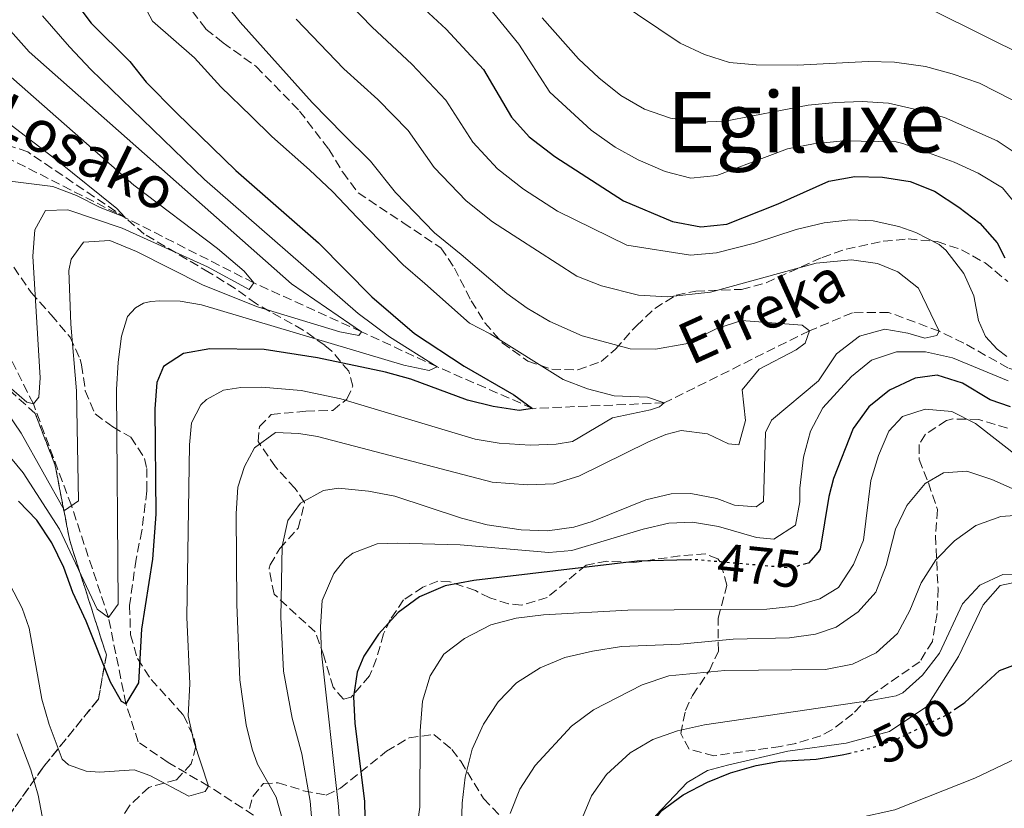
# Model space of a CAD drawing. Units: metres. Extents: x 593109 to 596528, y 4779964 to 4782325.
# Drawn here: x 594964 to 595151, y 4780069 to 4780219 of the extents above; entities that cross this region are included whole.
import ezdxf
from ezdxf.enums import TextEntityAlignment as Align

# ---------------------------------------------------------------- set-up
doc = ezdxf.new("R2010")
doc.units = ezdxf.units.M
doc.header["$MEASUREMENT"] = 0
doc.linetypes.add('DGN Style 3', pattern=[2.435890702152634, 1.739921930109024, -0.6959687720436097])
doc.linetypes.add('DGN Style 5', pattern=[1.217945351076317, 0.5219765790327072, -0.6959687720436097])
for name, color, linetype, lineweight in [('Barranco lineal', 142, 'DGN Style 3', 13), ('Cota de curva de nivel directora', 7, 'Continuous', 0), ('Curva de nivel directora', 30, 'Continuous', 30), ('Curva de nivel directora no vista', 30, 'DGN Style 5', 30), ('Curva de nivel intermedia', 30, 'Continuous', 0), ('Linea de separación interior de zonas arboladas', 92, 'DGN Style 3', 0), ('Línea de cambio de uso (parcela vista)', 92, 'Continuous', 0), ('Texto de arroyo-regatas y barrancos', 142, 'Continuous', 0), ('Texto de Área (paraje) menor', 7, 'Continuous', 0), ('Zona arbolada', 92, 'DGN Style 3', 0)]:
    doc.layers.add(name, color=color, linetype=linetype, lineweight=lineweight)
doc.styles.add('Style-Arial', font='arial.ttf')

msp = doc.modelspace()

# ---------------------------------------------------------------- linework, layer by layer
at = {"layer": 'Barranco lineal', "color": 142, "linetype": 'DGN Style 3', "lineweight": 13}
for points in [[(595070.2400000002, 4779991.279999999, 496.5899999999965), (595068.3799999999, 4779993.66, 496.3699999999953), (595065.8899999997, 4780001.08, 495), (595059.9900000002, 4780016.4, 490), (595048.8899999997, 4780034.480000001, 485), (595039.1399999997, 4780043.220000001, 480), (595024.8899999997, 4780049.279999999, 475), (595019.5199999996, 4780052.140000001, 470), (595016.9299999997, 4780057.699999999, 465), (595012.5300000003, 4780065.34, 460), (594999.9100000003, 4780073.480000001, 455), (594992.1900000004, 4780077.99, 452.6499999999942), (594986.5099999999, 4780081.890000001, 451.0800000000018), (594984.1900000004, 4780089.130000001, 450), (594980.8499999996, 4780105.59, 445), (594973.8200000003, 4780126.850000001, 440), (594966.5700000003, 4780146.210000001, 435), (594956.6699999999, 4780166.050000001, 430), (594938.2599999999, 4780188.859999999, 425), (594926.7699999996, 4780198.58, 420), (594923.5300000003, 4780203.949999999, 418.570000000007), (594922.7199999997, 4780210.33, 417.0099999999948), (594923.2000000002, 4780218.730000001, 415)], [(595278.9800000006, 4780060.050000001, 502.929999999993), (595269.0599999996, 4780059.34, 500), (595249.5, 4780066.130000001, 496.7899999999936), (595236, 4780072.75, 495), (595214.4500000002, 4780083.92, 490), (595195.6500000004, 4780100.83, 485), (595179.6299999999, 4780126.609999999, 480), (595176.5800000001, 4780133.27, 478.1499999999942), (595172.25, 4780139.75, 476.0099999999948), (595158.7100000001, 4780146.970000001, 475), (595158.4100000003, 4780150.92, 470), (595151.9800000006, 4780153.060000001, 468.6499999999942), (595143.5499999998, 4780157.789999999, 466.7899999999936), (595138.9100000003, 4780160.02, 465), (595129.2800000003, 4780163.630000001, 462.5800000000018), (595122.3700000001, 4780163.550000001, 460.8000000000029), (595114.2000000002, 4780160.109999999, 460), (595086.5599999996, 4780146.4, 455), (595061.5499999998, 4780145.350000001, 450), (595043.3899999997, 4780153.26, 445), (595029, 4780159.939999999, 440), (595008.4900000002, 4780169.25, 435), (594958.0199999996, 4780194.880000001, 425)]]:
    msp.add_polyline3d(points, dxfattribs=at)
at = {"layer": 'Curva de nivel directora', "color": 30, "linetype": 'Continuous', "lineweight": 30, "flags": 128}
for points, elevation in [([(595039.3600000007, 4780222.850000001), (595045.0899999995, 4780217.529999999), (595052.2199999997, 4780209.850000001), (595057.5100000004, 4780200.75), (595060.860000001, 4780197.04), (595065.7699999994, 4780193.289999999), (595078.8099999995, 4780184.830000001), (595088.1700000004, 4780180.910000001), (595093.5399999993, 4780179.910000003), (595098.5199999993, 4780180.390000002), (595108.2899999992, 4780184.279999999), (595117.8699999992, 4780188.62), (595122.8699999994, 4780189.449999999), (595128.1100000008, 4780189.370000001), (595133.359999999, 4780188.500000002)], 475), ([(594974.8400000001, 4780222.290000001), (594977.5699999991, 4780218.660000001), (594984.9099999995, 4780211.340000001), (594988.0499999999, 4780207.449999999), (594993.7899999998, 4780201.560000001), (595005.1, 4780190.62), (595020.7999999998, 4780176.880000001), (595030.9299999997, 4780166.59), (595039.0900000003, 4780159.609999999), (595048.5199999983, 4780153.36), (595057.9599999997, 4780147.960000002), (595061.5499999993, 4780145.350000001), (595058.9999999991, 4780144.970000002), (595054.0599999992, 4780145.74), (595049.1699999988, 4780146.9)], 450), ([(595133.359999999, 4780188.500000002), (595138.0199999993, 4780186.690000001), (595142.6199999994, 4780183.66), (595146.6299999993, 4780180.609999999), (595149.9500000008, 4780176.880000001), (595151.35, 4780174.030000002)], 475), ([(595049.1699999988, 4780146.9), (595038.3999999996, 4780150.890000002), (595033.5899999995, 4780152.26), (595020.65, 4780155.000000001), (595010.5, 4780156.540000001), (595000.149999999, 4780156.680000002), (594995.1199999999, 4780155.78), (594991.349999999, 4780153.34), (594990.0500000004, 4780150.270000001), (594989.6599999992, 4780145.290000001), (594989.8600000005, 4780125.260000002), (594989.2599999993, 4780116.650000001), (594987.1600000003, 4780103.37), (594986.5700000002, 4780093.15), (594984.1899999997, 4780089.130000002), (594983.3099999991, 4780089.560000001), (594981.2500000005, 4780093.260000001), (594976.5900000001, 4780104.860000002), (594974.0599999999, 4780110.350000001), (594972.35, 4780115.08), (594970.0599999989, 4780119.800000001), (594967.2599999983, 4780124.09), (594963.7400000001, 4780127.710000001)], 450), ([(595152.4499999997, 4780145.670000001), (595148.5699999996, 4780147.01), (595143.2999999989, 4780150.17), (595138.529999999, 4780151.690000001), (595134.3, 4780151.130000002), (595129.4099999995, 4780148.82), (595125.519999998, 4780145.680000001), (595122.5299999996, 4780141.54), (595118.8099999981, 4780132.000000001), (595117.9299999997, 4780128.580000001), (595116.28, 4780118.54), (595115.8399999996, 4780118.02), (595114.019999998, 4780115.9), (595113.4900000005, 4780115.76)], 475), ([(595091.5299999998, 4780116.530000002), (595081.4299999991, 4780116.260000001), (595050.3499999989, 4780112.630000001), (595044.8899999984, 4780111.570000002), (595040.009999999, 4780109.480000001), (595035.9900000001, 4780106.52), (595032.2399999994, 4780102.430000002), (595029.440000001, 4780098.190000001), (595028.1400000001, 4780095.16), (595027.4899999996, 4780090.490000002), (595027.749999999, 4780085.490000002), (595029.5599999995, 4780070.560000002), (595029.7099999993, 4780064.410000001)], 475), ([(595141.8300000003, 4780088.050000003), (595143.5999999985, 4780089.270000001), (595143.7900000006, 4780089.4), (595150.36, 4780095.480000002), (595155.2500000005, 4780097.34)], 500.0000000000003), ([(595080.2800000003, 4779991.420000001), (595078.9700000003, 4779996.180000001), (595077.1199999996, 4780007.32), (595076.1499999996, 4780016.260000001), (595075.4999999992, 4780026.960000004), (595075.3000000002, 4780040.180000001), (595075.610000001, 4780044.740000002), (595078.2799999998, 4780054.9), (595080.0499999999, 4780059.560000001), (595082.3299999998, 4780064.030000002), (595086.1599999988, 4780068.850000001), (595090.1699999986, 4780071.840000001), (595094.8099999989, 4780074.260000002), (595099.2199999989, 4780076), (595104.0499999991, 4780077.380000002), (595108.6600000003, 4780078.230000001), (595115.4899999988, 4780078.62), (595120.4199999997, 4780079.42), (595121.610000001, 4780079.699999999)], 500.000000000001)]:
    msp.add_lwpolyline(points, dxfattribs=dict(at, elevation=elevation))
at = {"layer": 'Curva de nivel directora no vista', "color": 30, "linetype": 'DGN Style 5', "lineweight": 30, "flags": 128}
for points, elevation in [([(595113.4900000005, 4780115.76), (595110.6099999994, 4780114.970000001), (595097.4399999997, 4780116.130000001), (595092.5099999988, 4780116.560000002), (595091.5299999998, 4780116.530000002)], 475), ([(595121.610000001, 4780079.699999999), (595125.9600000005, 4780080.740000002), (595130.6900000002, 4780082.359999999), (595140.619999999, 4780087.220000001), (595141.8300000003, 4780088.050000003)], 500.000000000001)]:
    msp.add_lwpolyline(points, dxfattribs=dict(at, elevation=elevation))
at = {"layer": 'Curva de nivel intermedia', "color": 30, "linetype": 'Continuous', "lineweight": 0, "flags": 128}
for points, elevation in [([(595049.170000001, 4780226.73), (595058.9100000019, 4780214.630000001), (595064.8399999996, 4780205.539999999), (595072.6900000017, 4780198.300000001), (595077.2300000014, 4780195.050000001), (595081.6200000013, 4780192.640000001), (595086.74, 4780190.449999998), (595091.6399999994, 4780189.17)], 480.0000000000001), ([(595077.4500000004, 4780223.09), (595089.600000001, 4780214.859999998), (595094.220000001, 4780212.699999999), (595098.9800000021, 4780211.15), (595104.1000000006, 4780210.720000002), (595111.9500000004, 4780210.63), (595125.3700000005, 4780211.369999999), (595130.3600000016, 4780211.210000001), (595136.3000000005, 4780210.42), (595141.35, 4780209), (595146.5399999999, 4780207.21), (595155.6100000002, 4780202.609999999)], 490.0000000000001), ([(595069.110000001, 4780139.06), (595076.7400000019, 4780143.560000001), (595083.9500000003, 4780145.069999999), (595085.6900000017, 4780145.67), (595086.560000001, 4780146.399999999), (595083.4200000007, 4780147.470000001), (595077.0300000003, 4780147.75), (595072.01, 4780149.050000001), (595067.3499999996, 4780150.859999998), (595053.4400000002, 4780159.520000001), (595049.5599999998, 4780161.539999999), (595041.0500000005, 4780169.140000001), (595036.910000001, 4780172.679999999), (595028.1400000001, 4780181.65), (595023.5500000013, 4780186.559999999), (595019.11, 4780190.73), (595011.9500000007, 4780197.069999998), (595008.01, 4780200.980000001), (595002.2600000012, 4780206.539999999), (594997.240000001, 4780212.069999999), (594989.2500000002, 4780219.05), (594987.6299999997, 4780222.029999999)], 455.0000000000001), ([(595020.6299999999, 4780140.009999999), (595053.8700000015, 4780131.34), (595060.5800000015, 4780130.8), (595065.5700000004, 4780130.979999999), (595070.3400000003, 4780132.470000001), (595083.5700000004, 4780138.970000001), (595086.9200000009, 4780140.38), (595089.8300000011, 4780141.130000001), (595094.790000001, 4780140.51), (595098.8099999998, 4780138.640000002), (595100.7800000012, 4780138.429999999), (595102.070000001, 4780143.039999999), (595101.4400000006, 4780148.859999998), (595104.6200000013, 4780152.819999999), (595111.6700000011, 4780156.519999999), (595113.4200000013, 4780157.77), (595114.2000000012, 4780160.109999998), (595112.810000001, 4780161.189999999), (595101.2700000008, 4780162.07), (595096.4800000008, 4780160.499999999), (595090.6700000016, 4780157.619999998), (595084.9100000014, 4780156.63), (595080.0800000012, 4780156.679999999), (595070.9700000007, 4780159.16), (595064.8100000005, 4780161.869999999), (595060.500000001, 4780164.41), (595056.6200000008, 4780167.23), (595047.9700000007, 4780174.609999999), (595042.9000000014, 4780178.77), (595035.4800000006, 4780186.430000001), (595030.7199999995, 4780192.38), (595025.6100000021, 4780197.429999999), (595019.6300000009, 4780203.54), (595005.8900000011, 4780218.84), (595003.3200000006, 4780222.099999999)], 460), ([(595026.7800000011, 4780222.289999999), (595031.0400000014, 4780217.869999999), (595038.6000000008, 4780210.829999999), (595045.0500000014, 4780204.029999999), (595050.17, 4780195.980000001), (595054.8700000006, 4780190.949999999), (595059.8300000007, 4780187.06), (595066.25, 4780182.9), (595079.4900000012, 4780176.42), (595091.6100000005, 4780174.539999999), (595096.5400000011, 4780174.939999999), (595103.7699999998, 4780176.81), (595111.7000000002, 4780179.409999998), (595117.0199999999, 4780180.689999999), (595122.04, 4780181.230000001), (595126.3499999995, 4780181.039999999), (595131.2100000011, 4780179.970000001), (595134.4600000011, 4780178.83), (595138.8700000009, 4780176.51), (595140.1699999997, 4780175.449999998), (595143.5500000014, 4780171.020000001), (595145.4700000016, 4780166.8), (595146.3800000012, 4780162.07), (595147.7100000011, 4780159.02), (595149.9200000018, 4780156.619999999), (595151.7500000001, 4780155.249999999)], 470), ([(595137.74, 4780221.059999999), (595155.9099999998, 4780212.029999999)], 495), ([(594968.2800000019, 4780220.04), (594973.4500000019, 4780214.159999999), (594977.5300000012, 4780209.839999998), (594999.150000002, 4780188.880000002), (595028.3700000005, 4780163.409999999), (595034.2900000013, 4780158.970000001), (595043.3900000007, 4780153.26), (595041.8600000018, 4780152.59), (595037.0200000005, 4780153.599999999), (594998.5399999997, 4780165.060000001), (594994.5200000008, 4780165.759999999), (594990.6500000017, 4780165.81), (594988.9100000005, 4780165.720000001), (594987.5200000001, 4780165.350000001), (594986.0000000002, 4780164.470000001), (594984.4800000003, 4780162.849999998), (594983.3300000015, 4780159.119999997), (594982.7200000013, 4780154.16), (594982.3800000015, 4780148.979999999), (594982.7300000002, 4780108.079999999), (594980.8500000003, 4780105.59), (594978.7200000002, 4780107.179999999), (594971.560000001, 4780122.38), (594964.6299999997, 4780133.08), (594957.3099999995, 4780141.829999999)], 445), ([(595030.3000000016, 4780129.619999998), (595035.3399999996, 4780128.63), (595048.0399999999, 4780124.49), (595052.8800000013, 4780123.21), (595059.3600000012, 4780122.279999999), (595064.3900000004, 4780122.060000001), (595069.3600000013, 4780122.729999999), (595072.8500000006, 4780123.84), (595083.0600000008, 4780127.930000001), (595087.9100000011, 4780129.130000001), (595091.6200000015, 4780129.159999999), (595096.5999999993, 4780128.240000002), (595099.9600000009, 4780126.949999999), (595104.0500000013, 4780126.609999999), (595105.4999999999, 4780127.640000001), (595105.8500000007, 4780140.77), (595107.0000000017, 4780143.109999999), (595115.9200000003, 4780150.609999998), (595119.3800000002, 4780155.73), (595123.7600000012, 4780159.100000001), (595128.54, 4780160.460000001), (595132.920000001, 4780159.689999999), (595136.1300000006, 4780158.689999999), (595138.4599999997, 4780159.220000001), (595138.9100000013, 4780160.019999999), (595134.9500000004, 4780168.250000001), (595131.0200000011, 4780171.34), (595127.1299999995, 4780172.909999999), (595122.1800000009, 4780173.619999999), (595115.4800000021, 4780172.989999999), (595095.39, 4780167.459999999), (595087.2300000016, 4780166.599999999), (595081.6799999995, 4780166.930000001), (595074.650000002, 4780168.7), (595069.9900000016, 4780170.499999999), (595058.7100000007, 4780177.720000001), (595053.9000000006, 4780180.84), (595048.8899999993, 4780184.859999998), (595042.8299999997, 4780191.199999999), (595037.89, 4780198.210000001), (595032.1000000008, 4780204.13), (595025.6600000013, 4780209.960000001), (595016.5900000009, 4780219.409999999)], 465.0000000000001), ([(595063.38, 4780219.680000001), (595070.2900000013, 4780211.859999999), (595074.1700000014, 4780208.23), (595078.3600000001, 4780204.900000001), (595082.8200000017, 4780202.310000001), (595087.7900000004, 4780200.59), (595093.1900000006, 4780199.829999999), (595098.1900000006, 4780200.010000001), (595113.9500000009, 4780203.029999998), (595119.2000000014, 4780203.570000002), (595124.2300000006, 4780203.75), (595129.2199999995, 4780203.439999999), (595134.2100000007, 4780202.300000002), (595139.9300000004, 4780200.720000001), (595149.9500000008, 4780196.269999999), (595154.1200000016, 4780193.449999998)], 485), ([(594961.7199999995, 4780217.789999999), (594965.7899999998, 4780213.189999999), (595015.67, 4780169.04), (595029.0000000007, 4780159.939999998), (595028.5, 4780159.210000002), (595024.85, 4780159.909999999), (595009.2199999993, 4780164.679999999), (594998.9000000017, 4780168.779999998), (594986.1700000003, 4780175.189999999), (594981.1200000008, 4780177.27), (594976.1299999997, 4780176.960000001), (594973.7800000005, 4780173.720000001), (594973.290000001, 4780171.599999999), (594973.7200000002, 4780161.399999999), (594974.7500000006, 4780148.710000001), (594975.1799999997, 4780127.789999999), (594972.4999999999, 4780125.95), (594964.2300000018, 4780140.619999999), (594961.4700000014, 4780144.789999999)], 440.0000000000001), ([(594959.6500000019, 4780210.699999999), (594985.6900000018, 4780187.829999999), (595001.6100000008, 4780175.75), (595006.66, 4780171.46), (595008.4900000007, 4780169.25), (595007.6300000001, 4780168), (594999.7199999997, 4780172.320000002), (594983.4900000001, 4780179.65), (594973.11, 4780183.159999999), (594968.880000001, 4780182.980000001), (594966.8600000005, 4780179.319999999), (594966.4500000014, 4780174.319999999), (594967.8500000006, 4780151.179999999), (594967.5800000001, 4780147.460000001), (594966.570000002, 4780146.21), (594965.3300000015, 4780146.569999999), (594962.4000000012, 4780149.100000001)], 435), ([(594957.940000002, 4780202.609999999), (594971.1299999995, 4780192.520000001), (594982.4200000018, 4780183.409999999), (594983.9599999995, 4780181.74), (594979.3100000003, 4780183.59), (594974.7900000009, 4780185.869999998), (594970.2800000003, 4780187.550000002), (594962.1799999999, 4780188.59)], 430.0000000000001), ([(595091.6399999994, 4780189.17), (595096.5900000003, 4780189.639999999), (595110.0500000005, 4780194.76), (595114.9600000012, 4780195.679999999), (595120.6900000002, 4780196.289999999), (595130.7100000003, 4780196.079999999), (595131.990000001, 4780195.779999999), (595141.7099999997, 4780192.199999998), (595146.3200000009, 4780190.12), (595150.9299999998, 4780187.310000001), (595154.0800000014, 4780183.42)], 480.0000000000001), ([(595152.0000000005, 4780150.590000001), (595141.4000000012, 4780154.96), (595136.2900000016, 4780156.100000001), (595130.7400000016, 4780156.130000002), (595126.0000000009, 4780154.560000001), (595122.2400000013, 4780151.410000001), (595116.7400000005, 4780145.460000001), (595114.4000000004, 4780141.039999999), (595113.0700000003, 4780136.09), (595112.400000002, 4780130.199999999), (595112.4100000008, 4780127.57), (595111.5700000006, 4780123.119999998), (595107.4300000009, 4780120.46), (595104.1500000019, 4780120.810000001), (595096.9099999999, 4780122.87), (595091.9400000012, 4780123.730000001), (595087.4300000005, 4780123.539999999), (595082.5600000002, 4780122.4), (595069.0100000004, 4780118.31), (595064.6400000006, 4780117.92), (595047.7900000018, 4780119.41), (595035.7500000009, 4780119.689999999), (595031.9600000001, 4780119.59), (595027.3400000001, 4780117.81), (595025.8600000002, 4780116.640000001), (595023.7600000014, 4780113.929999999), (595021.5300000008, 4780108.810000001), (595021.1700000009, 4780103.810000001), (595021.3699999999, 4780098.789999999), (595024.6399999998, 4780069.599999999), (595024.9600000017, 4780064.599999999)], 470), ([(594962.0999999995, 4780111.859999999), (594964.4599999998, 4780107.369999999), (594965.8000000009, 4780103.52), (594968.1900000003, 4780090.050000001), (594969.5700000017, 4780085.24), (594972.0199999993, 4780078.619999997), (594973.2700000008, 4780077.539999999), (594976.6300000004, 4780076.32), (594979.1800000007, 4780076.119999999), (594985.740000001, 4780076.600000001), (594988.7400000006, 4780075.52), (594996.1300000001, 4780071.560000001), (594999.2599999993, 4780072.46), (594999.9099999998, 4780073.479999999), (594997.1200000002, 4780081.999999999), (594996.0300000019, 4780086.880000001), (594996.3500000014, 4780092.930000001), (594995.7600000014, 4780105.609999999), (594996.270000001, 4780138.429999999), (594996.6799999999, 4780142.59), (594998.4000000011, 4780146.029999998), (594999.4900000017, 4780147.060000001), (595002.7599999997, 4780148.829999999), (595006.0400000009, 4780149.359999998), (595010.0500000007, 4780149.390000001), (595017.4900000017, 4780148.78), (595025.0600000002, 4780147.180000001), (595050.5900000003, 4780139.52), (595055.1600000013, 4780138.739999999), (595061.050000001, 4780138.33), (595066.050000001, 4780138.529999999), (595069.110000001, 4780139.06)], 455.0000000000001), ([(595154.4400000012, 4780135.779999998), (595145.770000001, 4780142.499999999), (595141.3200000008, 4780144.789999999), (595136.2000000001, 4780145.21), (595131.9000000017, 4780143.789999999), (595129.2999999999, 4780140.999999999), (595127.3600000021, 4780136.399999999), (595125.8700000012, 4780131.619999998), (595124.480000001, 4780120.259999999), (595122.6000000011, 4780115.63), (595119.72, 4780111.26), (595116.1600000015, 4780109.119999999), (595111.3600000005, 4780107.749999999), (595106.100000001, 4780107.159999998), (595079.6500000021, 4780106.98), (595063.6100000002, 4780106.07), (595058.4400000002, 4780105.46), (595053.600000001, 4780104.189999999), (595048.620000001, 4780101.600000001), (595044.6300000013, 4780098.58), (595042.0300000019, 4780094.480000001), (595040.6300000004, 4780089.669999998), (595040.1299999997, 4780084.020000001), (595040.1100000017, 4780069.489999999), (595038.6200000008, 4780059.02)], 480.0000000000001), ([(595014.120000001, 4780066.609999998), (595012.7799999999, 4780071.409999999), (595009.2400000016, 4780077.659999999), (595008.2000000001, 4780080.5), (595007.0700000012, 4780085.16), (595005.850000001, 4780093.679999999), (595005.2600000009, 4780108.07), (595005.1800000003, 4780125.359999999), (595005.4599999997, 4780130.359999999), (595006.7400000005, 4780134.300000001), (595008.6200000002, 4780137.820000002), (595012.6100000001, 4780140.76), (595017.0600000003, 4780140.57), (595020.6299999999, 4780140.009999999)], 460), ([(595153.8900000014, 4780129.630000001), (595148.9200000004, 4780131.8), (595144.1799999997, 4780133.409999998), (595139.7200000003, 4780133.119999998), (595136.2400000002, 4780131.06), (595132.76, 4780126.88), (595130.5899999996, 4780122.38), (595128.8300000007, 4780115.480000001), (595126.8200000012, 4780110.359999999), (595123.5100000009, 4780106.619999997), (595119.2900000007, 4780103.739999999)], 485), ([(594961.8700000015, 4780069.730000001), (594966.0600000002, 4780052.77), (594968.7100000011, 4780050.019999999), (594980.4500000003, 4780059.869999999), (594983.6800000002, 4780061.609999998), (594988.5999999997, 4780062.689999999), (594995.6000000003, 4780062.810000001), (594997.7000000014, 4780062.42), (595013.8700000007, 4780057.390000001), (595016.9300000007, 4780057.699999998), (595018.5199999999, 4780059.17), (595019.880000001, 4780063.189999999), (595019.2500000009, 4780070.619999998), (595017.6600000015, 4780079.659999999), (595015.8300000011, 4780086.409999999), (595014.13, 4780095.380000002), (595013.6200000005, 4780105.659999999), (595013.8799999997, 4780119.13), (595014.9500000003, 4780124.05), (595017.4, 4780127.329999999), (595021.7699999998, 4780129.709999999), (595024.6100000008, 4780130.159999998), (595030.3000000016, 4780129.619999998)], 465.0000000000001), ([(595155.9099999998, 4780125.17), (595150.5900000001, 4780124.77), (595145.8600000005, 4780123.06), (595141.7900000003, 4780120.17), (595138.2400000007, 4780116.54), (595135.44, 4780112.140000001), (595133.2800000008, 4780106.929999999), (595130.9299999994, 4780102.529999999), (595126.9200000018, 4780098.869999998), (595122.4100000011, 4780096.720000001), (595117.2900000003, 4780095.67), (595098.1399999993, 4780095.470000001), (595087.4300000005, 4780094.449999999), (595082.4100000003, 4780092.739999999), (595073.1100000021, 4780088.01), (595068.9700000002, 4780084.92), (595062.020000001, 4780077.439999999), (595059.1300000009, 4780072.9), (595057.2800000003, 4780068.249999999)], 490.0000000000001), ([(595155.6600000017, 4780113.849999999), (595151.0000000013, 4780113.739999999), (595146.6300000015, 4780111.740000002), (595143.3000000011, 4780108.149999999), (595138.9200000003, 4780098.789999999), (595135.7400000017, 4780094.609999998), (595131.970000001, 4780091.230000001), (595130.7300000006, 4780090.640000001), (595125.8100000008, 4780089.749999999), (595094.2400000012, 4780085.140000001), (595089.1400000005, 4780084.020000001), (595084.4100000008, 4780082.38), (595080.1000000014, 4780079.850000001), (595075.630000001, 4780075.689999999), (595072.740000001, 4780071.609999998), (595070.6900000012, 4780066.74), (595067.7200000007, 4780051.99), (595065.8200000008, 4780038.21), (595065.4100000019, 4780033.230000001), (595065.3800000005, 4780017.430000001)], 495), ([(595119.2900000007, 4780103.739999999), (595115.3500000002, 4780102.409999999), (595110.4000000015, 4780101.720000001), (595099.6799999994, 4780101.430000001), (595089.600000001, 4780100.5), (595078.4699999997, 4780100.050000001), (595072.940000002, 4780099.140000002), (595067.7000000007, 4780097.930000001), (595062.9700000009, 4780096.01), (595058.4700000016, 4780093.130000001), (595055.0200000004, 4780089.51), (595052.230000001, 4780085.300000001), (595050.0200000004, 4780080.52), (595048.7400000017, 4780075.220000001), (595048.1300000015, 4780070.24), (595047.5900000007, 4780051.279999999)], 485), ([(594963.4800000008, 4780083.41), (594966.0600000002, 4780076.559999999), (594967.4900000007, 4780071.77), (594968.9300000002, 4780064.119999998)], 460), ([(595094.4900000015, 4779991.619999997), (595093.5000000013, 4779993.5), (595092.9400000003, 4780000.349999999), (595090.3300000018, 4780010.25), (595089.25, 4780016.48), (595088.9400000015, 4780021.470000001), (595088.9500000004, 4780041.310000001), (595091.0000000001, 4780052.430000001), (595093.4499999998, 4780056.809999999), (595096.9500000002, 4780060.81), (595101.5700000003, 4780063.09), (595116.6399999999, 4780065.92), (595130.4800000001, 4780069), (595145.6799999994, 4780074.99), (595158.7599999997, 4780081.220000001)], 505.0000000000001)]:
    msp.add_lwpolyline(points, dxfattribs=dict(at, elevation=elevation))
at = {"layer": 'Linea de separación interior de zonas arboladas', "color": 92, "linetype": 'DGN Style 3', "lineweight": 0}
msp.add_polyline3d([(594958.4500000002, 4780152.15, 452.9199999999983), (594966.9100000003, 4780144.369999999, 453.4700000000012), (594970.6799999997, 4780134.710000001, 454.2899999999936), (594973.4800000006, 4780120.210000001, 455.4799999999959), (594980.4600000001, 4780098.460000001, 456.4799999999959), (594978.9500000002, 4780090.050000001, 459.2100000000065), (594968.5, 4780077.16, 466.9600000000065), (594960.3099999996, 4780065.57, 472.429999999993)], dxfattribs=at)
at = {"layer": 'Línea de cambio de uso (parcela vista)', "color": 92, "linetype": 'Continuous', "lineweight": 0}
msp.add_polyline3d([(595070.2437000005, 4780031.552300001, 498.0185000000056), (595070.8300000001, 4780033.5, 498.4799999999959), (595073.4900000002, 4780040.57, 500.3099999999977), (595074.75, 4780044.710000001, 500.5800000000018), (595076.5499999998, 4780051.060000001, 499.8500000000058), (595080.2699999996, 4780059.980000001, 499.8999999999942), (595084.9900000002, 4780067.92, 499.3500000000058), (595090.9299999997, 4780074.15, 499.2100000000065), (595094.8300000001, 4780076.460000001, 499.2100000000065), (595098.5999999996, 4780077.480000001, 499.5800000000018), (595110.1100000005, 4780080.119999999, 499.2599999999948), (595121.2100000001, 4780081.689999999, 498.570000000007), (595129.4600000001, 4780083.880000001, 497.9400000000023), (595136.5499999998, 4780088.630000001, 497.5299999999989), (595142.54, 4780098.140000001, 496.9799999999959), (595147.2400000002, 4780108, 496.070000000007), (595150.4900000002, 4780111.65, 495.429999999993), (595154.6900000004, 4780112.529999999, 495.3399999999965)], dxfattribs=at)
at = {"layer": 'Zona arbolada', "color": 92, "linetype": 'DGN Style 3', "lineweight": 0}
for points in [[(594995.3600000005, 4780222.84, 458.3800000000047), (594999.3899999997, 4780217.539999999, 458.5200000000041), (595002.6799999997, 4780214.91, 458.9199999999983), (595008.9800000006, 4780210.4, 459.1100000000006), (595017.2100000001, 4780201.930000001, 459.0200000000041), (595022.75, 4780194.680000001, 459.0099999999948), (595025.4299999997, 4780190.279999999, 459.1199999999953), (595028.3899999997, 4780186.359999999, 459.2700000000041), (595036.9500000002, 4780180.680000001, 459.3800000000047), (595044.0999999996, 4780175.880000001, 460.75), (595046.6900000004, 4780172.050000001, 460.929999999993), (595049.8600000005, 4780165.810000001, 460.8399999999965), (595052.4800000006, 4780161.66, 460.4799999999959), (595055.7699999996, 4780157.84, 460.0599999999977), (595060.6200000001, 4780154.350000001, 459.8899999999995), (595065.1900000004, 4780152.810000001, 460.1100000000006), (595070.1500000004, 4780152.699999999, 460.8899999999995), (595074.5800000001, 4780154.300000001, 462.1999999999971), (595077.2699999996, 4780156.59, 463.6600000000035), (595081.2300000006, 4780161.029999999, 465.3000000000029), (595084.79, 4780164.369999999, 466.1600000000035), (595088.8799999999, 4780166.92, 466.7599999999948), (595092.5800000001, 4780167.66, 467.0399999999936), (595101.2599999999, 4780168, 468.3999999999942), (595105.9800000006, 4780169.27, 469.5399999999936), (595116.6100000005, 4780174.09, 472.7799999999989), (595121.2100000001, 4780175.65, 473.9100000000035), (595128.2599999999, 4780177.16, 475.2400000000052), (595132.9699999997, 4780177.600000001, 477), (595138.5199999996, 4780177.08, 479.070000000007), (595143.1299999999, 4780175.550000001, 479.6399999999995), (595147.6100000005, 4780173.050000001, 479.8699999999953), (595151.9199999999, 4780169.52, 479.8899999999995)], [(594995.3600000005, 4780222.84, 458.3800000000047), (594999.3899999997, 4780217.539999999, 458.5200000000041), (595002.6799999997, 4780214.91, 458.9199999999983), (595008.9800000006, 4780210.4, 459.1100000000006), (595017.2100000001, 4780201.930000001, 459.0200000000041), (595022.75, 4780194.680000001, 459.0099999999948), (595025.4299999997, 4780190.279999999, 459.1199999999953), (595028.3899999997, 4780186.359999999, 459.2700000000041), (595036.9500000002, 4780180.680000001, 459.3800000000047)], [(595151.8600000005, 4780141.57, 481.8000000000029), (595146.4299999997, 4780143.24, 482.1699999999983), (595141.4600000001, 4780143.350000001, 482.5899999999965), (595140.3099999996, 4780143.060000001, 482.8899999999995), (595136.2699999996, 4780140.430000001, 484.5599999999977), (595135.0700000003, 4780138.460000001, 485.3600000000006), (595135.0899999999, 4780135.619999999, 486.3600000000006), (595136.8300000001, 4780131.210000001, 487.7299999999959), (595138.5700000003, 4780126.100000001, 490.820000000007), (595138.1799999997, 4780121.109999999, 492.9199999999983), (595138.6699999999, 4780111.140000001, 496.1100000000006), (595138.5, 4780106.300000001, 497.5299999999989), (595137.5999999996, 4780101.02, 498.3899999999995), (595135.2100000001, 4780097.16, 498.3000000000029), (595125.7100000001, 4780090.550000001, 498.3000000000029), (595122.4600000001, 4780087.25, 498.3899999999995), (595118.4800000006, 4780084.180000001, 498.5099999999948), (595116.3600000005, 4780083.08, 498.570000000007), (595111.6100000005, 4780081.600000001, 499.2200000000012), (595108.6799999997, 4780081.029999999, 499.4799999999959), (595096.04, 4780079.26, 499.1300000000047), (595091.3099999996, 4780080.49, 497.1999999999971), (595089.7199999997, 4780083.470000001, 495.3800000000047), (595090.6200000001, 4780087.9, 493.3000000000029), (595091.9500000002, 4780090.75, 491.9199999999983), (595095.2000000002, 4780095.470000001, 489.3699999999953), (595096.8799999999, 4780099.189999999, 487.2700000000041), (595096.8399999999, 4780105.449999999, 484.4400000000023), (595098.5099999999, 4780111.730000001, 482.2599999999948), (595097.2199999997, 4780116.180000001, 480.5200000000041), (595096.7599999999, 4780116.699999999, 480.3399999999965), (595094.4800000006, 4780117.680000001, 479.8000000000029), (595089.5800000001, 4780117.300000001, 478.8600000000006), (595080.8200000003, 4780116.029999999, 477.0599999999977), (595075.6900000004, 4780116.26, 476.5500000000029), (595071.7100000001, 4780115.539999999, 476.5099999999948), (595064.3399999999, 4780109.369999999, 476.6100000000006), (595059.4600000001, 4780107.930000001, 476.7299999999959), (595056.9400000004, 4780108.180000001, 476.7899999999936), (595053.3799999999, 4780109.289999999, 476.8800000000047), (595050.6600000003, 4780110.699999999, 476.9700000000012), (595045.7999999998, 4780112.380000001, 477.1900000000023), (595043.5300000003, 4780112.5, 477.2400000000052), (595040.6900000004, 4780111.34, 476.5099999999948), (595037, 4780108.9, 475.6900000000023), (595034.4600000001, 4780105.180000001, 475.6000000000058), (595033.2000000002, 4780102.460000001, 475.6000000000058), (595031.8300000001, 4780097.74, 475.5200000000041), (595030.54, 4780094.470000001, 475.0599999999977), (595027.0099999999, 4780090.380000001, 473.6499999999942), (595025.5899999999, 4780090.02, 473.0500000000029), (595023.5800000001, 4780092.289999999, 472.0500000000029), (595021.8300000001, 4780098.26, 470.9499999999971), (595020.1699999999, 4780102.83, 469.8000000000029), (595012.3499999996, 4780110.01, 467.3999999999942), (595011.4000000004, 4780114.939999999, 466.5899999999965), (595011.5999999996, 4780115.560000001, 466.4900000000052), (595013.4400000004, 4780118.710000001, 465.9400000000023), (595016.9699999997, 4780122.58, 465.2100000000065), (595018.1699999999, 4780127.460000001, 464.179999999993), (595016.3499999996, 4780130.119999999, 463.3000000000029), (595012.6200000001, 4780134.230000001, 462.1100000000006), (595009.3099999996, 4780139.050000001, 460.4700000000012), (595009.5800000001, 4780141.9, 459.6499999999942), (595011.8399999999, 4780144.189999999, 458.7400000000052), (595018.3899999997, 4780144.810000001, 457.2799999999989), (595023.5099999999, 4780144.980000001, 455.820000000007), (595026.2100000001, 4780147.140000001, 454.5500000000029), (595027.3300000001, 4780149.560000001, 453.820000000007), (595026.5999999996, 4780152.41, 453.2700000000041), (595023.3600000005, 4780156.220000001, 452.8099999999977), (595022.0099999999, 4780157.359999999, 452.7299999999959), (595017.9199999999, 4780160.25, 452.6499999999942), (595008.9900000002, 4780165.25, 452.0899999999965), (595004.9500000002, 4780168.189999999, 451.8600000000006), (595000.0099999999, 4780171.220000001, 451.4199999999983), (594987.6799999997, 4780178.5, 449.6300000000047), (594984.25, 4780181.460000001, 448.4400000000023), (594965.5, 4780194.16, 445.3399999999965), (594960.9199999999, 4780195.689999999, 443.5599999999977)], [(595151.8600000005, 4780141.57, 481.8000000000029), (595146.4299999997, 4780143.24, 482.1699999999983), (595141.4600000001, 4780143.350000001, 482.5899999999965), (595140.3099999996, 4780143.060000001, 482.8899999999995), (595136.2699999996, 4780140.430000001, 484.5599999999977), (595135.0700000003, 4780138.460000001, 485.3600000000006), (595135.0899999999, 4780135.619999999, 486.3600000000006), (595136.8300000001, 4780131.210000001, 487.7299999999959), (595138.5700000003, 4780126.100000001, 490.820000000007), (595138.1799999997, 4780121.109999999, 492.9199999999983), (595138.6699999999, 4780111.140000001, 496.1100000000006), (595138.5, 4780106.300000001, 497.5299999999989), (595137.5999999996, 4780101.02, 498.3899999999995), (595135.2100000001, 4780097.16, 498.3000000000029), (595125.7100000001, 4780090.550000001, 498.3000000000029), (595122.4600000001, 4780087.25, 498.3899999999995), (595118.4800000006, 4780084.180000001, 498.5099999999948), (595116.3600000005, 4780083.08, 498.570000000007), (595111.6100000005, 4780081.600000001, 499.2200000000012), (595108.6799999997, 4780081.029999999, 499.4799999999959), (595096.04, 4780079.26, 499.1300000000047), (595091.3099999996, 4780080.49, 497.1999999999971), (595089.7199999997, 4780083.470000001, 495.3800000000047), (595090.6200000001, 4780087.9, 493.3000000000029), (595091.9500000002, 4780090.75, 491.9199999999983), (595095.2000000002, 4780095.470000001, 489.3699999999953), (595096.8799999999, 4780099.189999999, 487.2700000000041), (595096.8399999999, 4780105.449999999, 484.4400000000023), (595098.5099999999, 4780111.730000001, 482.2599999999948), (595097.2199999997, 4780116.180000001, 480.5200000000041), (595096.7599999999, 4780116.699999999, 480.3399999999965), (595094.4800000006, 4780117.680000001, 479.8000000000029), (595089.5800000001, 4780117.300000001, 478.8600000000006), (595080.8200000003, 4780116.029999999, 477.0599999999977), (595075.6900000004, 4780116.26, 476.5500000000029), (595071.7100000001, 4780115.539999999, 476.5099999999948), (595064.3399999999, 4780109.369999999, 476.6100000000006), (595059.4600000001, 4780107.930000001, 476.7299999999959), (595056.9400000004, 4780108.180000001, 476.7899999999936), (595053.3799999999, 4780109.289999999, 476.8800000000047), (595050.6600000003, 4780110.699999999, 476.9700000000012), (595045.7999999998, 4780112.380000001, 477.1900000000023), (595043.5300000003, 4780112.5, 477.2400000000052), (595040.6900000004, 4780111.34, 476.5099999999948), (595037, 4780108.9, 475.6900000000023), (595034.4600000001, 4780105.180000001, 475.6000000000058), (595033.2000000002, 4780102.460000001, 475.6000000000058), (595031.8300000001, 4780097.74, 475.5200000000041), (595030.54, 4780094.470000001, 475.0599999999977), (595027.0099999999, 4780090.380000001, 473.6499999999942), (595025.5899999999, 4780090.02, 473.0500000000029), (595023.5800000001, 4780092.289999999, 472.0500000000029), (595021.8300000001, 4780098.26, 470.9499999999971), (595020.1699999999, 4780102.83, 469.8000000000029), (595012.3499999996, 4780110.01, 467.3999999999942), (595011.4000000004, 4780114.939999999, 466.5899999999965), (595011.5999999996, 4780115.560000001, 466.4900000000052), (595013.4400000004, 4780118.710000001, 465.9400000000023), (595016.9699999997, 4780122.58, 465.2100000000065), (595018.1699999999, 4780127.460000001, 464.179999999993), (595016.3499999996, 4780130.119999999, 463.3000000000029), (595012.6200000001, 4780134.230000001, 462.1100000000006), (595009.3099999996, 4780139.050000001, 460.4700000000012), (595009.5800000001, 4780141.9, 459.6499999999942), (595011.8399999999, 4780144.189999999, 458.7400000000052), (595018.3899999997, 4780144.810000001, 457.2799999999989), (595023.5099999999, 4780144.980000001, 455.820000000007), (595026.2100000001, 4780147.140000001, 454.5500000000029), (595027.3300000001, 4780149.560000001, 453.820000000007), (595026.5999999996, 4780152.41, 453.2700000000041), (595023.3600000005, 4780156.220000001, 452.8099999999977), (595022.0099999999, 4780157.359999999, 452.7299999999959), (595017.9199999999, 4780160.25, 452.6499999999942), (595008.9900000002, 4780165.25, 452.0899999999965), (595004.9500000002, 4780168.189999999, 451.8600000000006), (595000.0099999999, 4780171.220000001, 451.4199999999983), (594987.6799999997, 4780178.5, 449.6300000000047), (594984.25, 4780181.460000001, 448.4400000000023), (594965.5, 4780194.16, 445.3399999999965), (594960.9199999999, 4780195.689999999, 443.5599999999977)], [(595036.9500000002, 4780180.680000001, 459.3800000000047), (595044.0999999996, 4780175.880000001, 460.75), (595046.6900000004, 4780172.050000001, 460.929999999993), (595049.8600000005, 4780165.810000001, 460.8399999999965), (595052.4800000006, 4780161.66, 460.4799999999959), (595055.7699999996, 4780157.84, 460.0599999999977), (595060.6200000001, 4780154.350000001, 459.8899999999995), (595065.1900000004, 4780152.810000001, 460.1100000000006), (595070.1500000004, 4780152.699999999, 460.8899999999995), (595074.5800000001, 4780154.300000001, 462.1999999999971), (595077.2699999996, 4780156.59, 463.6600000000035), (595081.2300000006, 4780161.029999999, 465.3000000000029), (595084.79, 4780164.369999999, 466.1600000000035), (595088.8799999999, 4780166.92, 466.7599999999948), (595092.5800000001, 4780167.66, 467.0399999999936), (595101.2599999999, 4780168, 468.3999999999942), (595105.9800000006, 4780169.27, 469.5399999999936), (595116.6100000005, 4780174.09, 472.7799999999989), (595121.2100000001, 4780175.65, 473.9100000000035), (595128.2599999999, 4780177.16, 475.2400000000052), (595132.9699999997, 4780177.600000001, 477), (595138.5199999996, 4780177.08, 479.070000000007), (595143.1299999999, 4780175.550000001, 479.6399999999995), (595147.6100000005, 4780173.050000001, 479.8699999999953), (595151.9199999999, 4780169.52, 479.8899999999995)], [(594962.8399999999, 4780172.220000001, 442.6999999999971), (594966.1399999997, 4780167.42, 442.6999999999971), (594969.9800000006, 4780163.140000001, 442.6999999999971), (594973.5700000003, 4780158.890000001, 443.5200000000041), (594975.4600000001, 4780154.699999999, 445.5800000000018), (594975.7400000002, 4780153.630000001, 445.9799999999959), (594976.4500000002, 4780148.699999999, 446.3800000000047), (594978.3200000003, 4780144.289999999, 448.4600000000065), (594981.6600000003, 4780141.850000001, 449.8099999999977), (594985.0899999999, 4780139.880000001, 451.179999999993), (594987.7400000002, 4780135.82, 452.6499999999942), (594988.1299999999, 4780133.92, 453.179999999993), (594988.1500000004, 4780129.65, 454.2700000000041), (594987.2100000001, 4780122.09, 456.4600000000065), (594986.0999999996, 4780116.680000001, 456.7400000000052), (594984.8799999999, 4780107.84, 456.7400000000052), (594985.0599999996, 4780102.279999999, 456.5500000000029), (594986.3700000001, 4780097.74, 456.7400000000052), (594988.9600000001, 4780093.76, 456.9199999999983), (594992.2599999999, 4780090.189999999, 457.6699999999983), (594995.1299999999, 4780086.970000001, 458.7400000000052), (594997.1799999997, 4780082.550000001, 460.2400000000052), (594997.4500000002, 4780081, 460.6499999999942), (594996.6200000001, 4780077.720000001, 461.0200000000041), (594993.79, 4780074.710000001, 461.8399999999965), (594988.5300000003, 4780073.25, 462.8399999999965), (594984.8300000001, 4780069.75, 463.6100000000006), (594982.5999999996, 4780066.09, 464.3000000000029)], [(594962.8399999999, 4780172.220000001, 442.6999999999971), (594966.1399999997, 4780167.42, 442.6999999999971), (594969.9800000006, 4780163.140000001, 442.6999999999971), (594973.5700000003, 4780158.890000001, 443.5200000000041), (594975.4600000001, 4780154.699999999, 445.5800000000018)], [(594975.4600000001, 4780154.699999999, 445.5800000000018), (594975.7400000002, 4780153.630000001, 445.9799999999959), (594976.4500000002, 4780148.699999999, 446.3800000000047), (594978.3200000003, 4780144.289999999, 448.4600000000065), (594981.6600000003, 4780141.850000001, 449.8099999999977), (594985.0899999999, 4780139.880000001, 451.179999999993), (594987.7400000002, 4780135.82, 452.6499999999942), (594988.1299999999, 4780133.92, 453.179999999993), (594988.1500000004, 4780129.65, 454.2700000000041), (594987.2100000001, 4780122.09, 456.4600000000065), (594986.0999999996, 4780116.680000001, 456.7400000000052), (594984.8799999999, 4780107.84, 456.7400000000052), (594985.0599999996, 4780102.279999999, 456.5500000000029), (594986.3700000001, 4780097.74, 456.7400000000052), (594988.9600000001, 4780093.76, 456.9199999999983), (594992.2599999999, 4780090.189999999, 457.6699999999983), (594995.1299999999, 4780086.970000001, 458.7400000000052), (594997.1799999997, 4780082.550000001, 460.2400000000052), (594997.4500000002, 4780081, 460.6499999999942), (594996.6200000001, 4780077.720000001, 461.0200000000041), (594993.79, 4780074.710000001, 461.8399999999965), (594988.5300000003, 4780073.25, 462.8399999999965), (594984.8300000001, 4780069.75, 463.6100000000006), (594982.5999999996, 4780066.09, 464.3000000000029)], [(594958.4500000002, 4780152.15, 452.9199999999983), (594966.9100000003, 4780144.369999999, 453.4700000000012), (594970.6799999997, 4780134.710000001, 454.2899999999936), (594973.4800000006, 4780120.210000001, 455.4799999999959), (594980.4600000001, 4780098.460000001, 456.4799999999959), (594978.9500000002, 4780090.050000001, 459.2100000000065), (594968.5, 4780077.16, 466.9600000000065), (594960.3099999996, 4780065.57, 472.429999999993)], [(594960.3099999996, 4780065.57, 472.429999999993), (594968.5, 4780077.16, 466.9600000000065), (594978.9500000002, 4780090.050000001, 459.2100000000065), (594980.4600000001, 4780098.460000001, 456.4799999999959), (594973.4800000006, 4780120.210000001, 455.4799999999959), (594970.6799999997, 4780134.710000001, 454.2899999999936), (594966.9100000003, 4780144.369999999, 453.4700000000012), (594958.4500000002, 4780152.15, 452.9199999999983)], [(595007.6600000003, 4780069.230000001, 472.8099999999977), (595008.3399999999, 4780071.529999999, 473.1399999999995), (595010.3200000003, 4780073.970000001, 473.6900000000023), (595013.1600000003, 4780074.130000001, 474.0500000000029), (595017.9699999997, 4780072.619999999, 474.8699999999953), (595022.29, 4780071.77, 476.1499999999942), (595024.9900000002, 4780073.07, 477.7899999999936), (595033.7699999996, 4780080.109999999, 482.2599999999948), (595038.04, 4780082.699999999, 484.2799999999989), (595042.7300000006, 4780083.300000001, 486.5399999999936), (595046.2100000001, 4780080.470000001, 488.4499999999971), (595047.8899999997, 4780078.210000001, 489.3699999999953), (595052.2100000001, 4780071.119999999, 490.6399999999995), (595055.2199999997, 4780068, 491.8300000000018)], [(595007.6600000003, 4780069.230000001, 472.8099999999977), (595008.3399999999, 4780071.529999999, 473.1399999999995), (595010.3200000003, 4780073.970000001, 473.6900000000023), (595013.1600000003, 4780074.130000001, 474.0500000000029), (595017.9699999997, 4780072.619999999, 474.8699999999953), (595022.29, 4780071.77, 476.1499999999942), (595024.9900000002, 4780073.07, 477.7899999999936), (595033.7699999996, 4780080.109999999, 482.2599999999948), (595038.04, 4780082.699999999, 484.2799999999989), (595042.7300000006, 4780083.300000001, 486.5399999999936), (595046.2100000001, 4780080.470000001, 488.4499999999971), (595047.8899999997, 4780078.210000001, 489.3699999999953), (595052.2100000001, 4780071.119999999, 490.6399999999995), (595055.2199999997, 4780068, 491.8300000000018)]]:
    msp.add_polyline3d(points, dxfattribs=at)

# ---------------------------------------------------------------- texts
at = {"layer": 'Cota de curva de nivel directora', "color": 7, "linetype": 'Continuous', "lineweight": 0, "style": 'Style-Arial'}
for s, rotation, p in [('475', 354.0000000000001, (595104.669529644, 4780115.451539831, 475)), ('500', 26, (595134.0941411761, 4780084.022660035, 500))]:
    msp.add_text(s, height=7.000000000000002, rotation=rotation, dxfattribs=at).set_placement(p, align=Align.MIDDLE_CENTER)
at = {"layer": 'Texto de arroyo-regatas y barrancos', "color": 142, "linetype": 'Continuous', "lineweight": 0, "style": 'Style-Arial'}
for s, rotation, p in [('Losako', 333.85373, (594958.3600000005, 4780198.51, 427.5399999999936)), ('Erreka', 24.37547, (595091.6800000002, 4780153.46, 457.4799999999959))]:
    msp.add_text(s, height=8, rotation=rotation, dxfattribs=at).set_placement(p)
at = {"layer": 'Texto de Área (paraje) menor', "color": 7, "linetype": 'Continuous', "lineweight": 0, "style": 'Style-Arial'}
msp.add_text('Egiluxe', height=11.5, dxfattribs=at).set_placement((595113.5662515967, 4780199.820010001, 484.6600000000035), align=Align.MIDDLE_CENTER)

doc.saveas('drawing.dxf')
